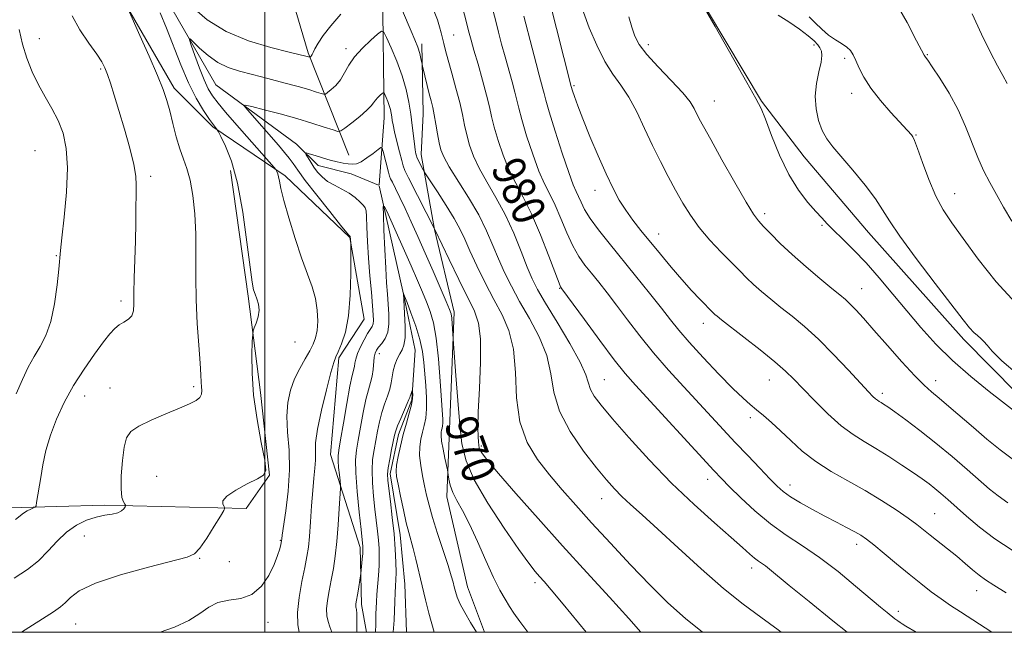
# Model space of a CAD drawing. Extents: x 2114800 to 2117700, y 349800 to 352700.
# Drawn here: x 2116440 to 2116680, y 350000 to 350149 of the extents above; entities that cross this region are included whole.
import ezdxf
from ezdxf.enums import TextEntityAlignment as Align

# ---------------------------------------------------------------- set-up
doc = ezdxf.new("R2010")
doc.units = 0
doc.header["$MEASUREMENT"] = 0
for name, color, linetype, lineweight in [('32000', 7, 'Continuous', 0), ('DTM HARD BREAKLINE', 7, 'Continuous', 0), ('DTM SPOT ELEVATION', 2, 'Continuous', 13), ('INDEX CONTOUR', 41, 'Continuous', 13), ('INDEX CONTOUR LABEL', 244, 'Continuous', 0), ('INTERMEDIATE CONTOUR', 44, 'Continuous', 0)]:
    doc.layers.add(name, color=color, linetype=linetype, lineweight=lineweight)
doc.styles.add('Style-ITALICS', font='ITALICS.shx')

msp = doc.modelspace()

# ---------------------------------------------------------------- linework, layer by layer
at = {"layer": '32000', "flags": 128}
for points in [[(2115000, 350000), (2117500, 350000), (2117500, 352500), (2115000, 352500), (2115000, 350000)], [(2116500, 350000), (2116500, 352500)]]:
    msp.add_lwpolyline(points, dxfattribs=at)
at = {"layer": 'DTM HARD BREAKLINE'}
for points in [[(2116761.952, 350000, 989.421), (2116750.322, 350005.891, 989.64), (2116728.76, 350022.081, 990.21), (2116707.195, 350038.814, 991.635), (2116689.457, 350051.491, 992.585), (2116670.05, 350071.226, 993.535), (2116646.802, 350097.191, 993.155), (2116631.208, 350115.588, 993.155), (2116620.804, 350129.121, 992.11), (2116603.245, 350158.651, 992.015), (2116602.595, 350177.946, 992.205), (2116602.789, 350192.081, 992.585), (2116587.012, 350194.169, 992.205), (2116569.282, 350205.487, 992.11), (2116555.05, 350223.348, 992.11), (2116533.439, 350248.235, 992.585)], [(2116464.93, 350191.26, 979.4), (2116474.92, 350155.98, 975.19), (2116488.12, 350133.13, 972.78), (2116507.74, 350118.69, 970.38), (2116512.95, 350113.47, 969.38), (2116520.96, 350111.46, 969.18), (2116527.668, 350108.692, 968.392)], [(2116460.154, 350186.194, 978.43), (2116462.39, 350159.33, 978.145), (2116477.935, 350132.279, 977.575), (2116487.38, 350122.937, 976.15), (2116504.929, 350111.031, 973.68), (2116520.668, 350095.984, 972.065), (2116524.17, 350076.172, 971.21), (2116517.959, 350066.744, 971.78), (2116516.001, 350043.249, 970.83), (2116523.172, 350020.587, 968.36), (2116523.509, 350006.759, 967.6), (2116524.757, 350000, 967.03)], [(2116519.03, 350184.39, 979.2), (2116528.62, 350157.14, 975.39), (2116528.99, 350125.08, 971.18), (2116527.779, 350108.766, 968.4)], [(2116500.23, 350180, 979.98), (2116506.28, 350155.49, 978.87), (2116510.52, 350140.91, 976.24), (2116520.42, 350116, 970.77)], [(2116553.462, 350000, 966.376), (2116549.318, 350011.076, 966.84), (2116544.239, 350032.967, 967.505), (2116544.931, 350049.41, 968.835), (2116546.079, 350077.858, 970.355), (2116541.271, 350097.924, 971.97), (2116538.039, 350116.172, 974.63), (2116538.506, 350126.09, 975.2), (2116538.152, 350143.049, 976.34)], [(2116491.614, 350112.262, 976.435), (2116495.957, 350081.756, 976.245), (2116498.957, 350058.289, 975.58), (2116501.156, 350038.209, 975.96), (2116495.46, 350030.088, 975.58), (2116461.012, 350030.942, 978.43), (2116437.792, 350030.292, 980.615), (2116411.481, 350022.318, 982.515), (2116386.213, 350014.611, 984.795), (2116363.552, 350007.18, 985.175), (2116358.125, 350000, 985.022)], [(2116527.795, 350108.54, 968.37), (2116533.76, 350082.19, 965.97), (2116536.55, 350068.57, 964.97), (2116535.73, 350056.55, 963.77), (2116532.52, 350048.13, 963.57), (2116530.51, 350038.52, 963.57), (2116532.9, 350023.69, 963.37), (2116534.09, 350011.67, 962.97), (2116534.48, 350000.05, 962.57), (2116534.483, 350000, 962.565)]]:
    msp.add_polyline3d(points, dxfattribs=at)
at = {"layer": 'DTM SPOT ELEVATION'}
for p in [(2116445.13, 350144.31, 981.2), (2116545.89, 350145.26, 978.9), (2116519.73, 350141.92, 974.4), (2116593.26, 350142.91, 990.5), (2116633.54, 350142.83, 993.5), (2116641.05, 350139.57, 995.7), (2116661.16, 350140.49, 998.1), (2116460.1, 350136.99, 980.2), (2116575.19, 350132.95, 986.2), (2116609.35, 350129.18, 990.8), (2116642.73, 350131.09, 995.5), (2116658.38, 350120.9, 996.1), (2116444.08, 350117.1, 983.1), (2116472.26, 350110.84, 979.6), (2116580.29, 350107.48, 985.4), (2116667.78, 350106.62, 996.8), (2116621.6, 350101.81, 990.4), (2116635.55, 350098.94, 991.8), (2116595.78, 350096.87, 986.7), (2116449.27, 350091.6, 982.1), (2116571.7, 350083.6, 979.9), (2116645.18, 350083.54, 990.8), (2116465.02, 350080.54, 980.4), (2116606.67, 350075.13, 985.4), (2116507.34, 350070.58, 975.4), (2116527.85, 350067.74, 967.4), (2116462.32, 350059.39, 978.9), (2116482.67, 350059.76, 978.3), (2116582.6, 350061.43, 978.9), (2116622.73, 350061.36, 985.2), (2116663.13, 350061.18, 990.6), (2116456.21, 350057.48, 979.3), (2116650.17, 350058.11, 988.4), (2116618.12, 350052.15, 983.6), (2116552.63, 350045.34, 972.3), (2116473.7, 350037.91, 976.9), (2116607.68, 350037.16, 979.4), (2116627.77, 350035.8, 982.6), (2116581.96, 350032.47, 975.3), (2116662.89, 350028.87, 984.9), (2116456.08, 350023.44, 977.1), (2116503.73, 350022.38, 974.1), (2116643.94, 350021.42, 981.5), (2116484.17, 350018.02, 975.9), (2116491.33, 350017.16, 974.6), (2116618.43, 350015.63, 977.5), (2116565.69, 350012.09, 969.6), (2116673.1, 350010.14, 983.3), (2116654.09, 350005.13, 980.4), (2116453.96, 350002, 975.1), (2116500.75, 350002.4, 973.7)]:
    msp.add_point(p, dxfattribs=at)
at = {"layer": 'INDEX CONTOUR'}
for points in [[(2116547.462, 350154.641, 980), (2116549.72, 350145.721, 980), (2116550.192, 350143.96, 980), (2116550.87, 350141.555, 980), (2116551.854, 350138.14, 980), (2116552.962, 350134.243, 980), (2116553.94, 350130.616, 980), (2116554.619, 350127.786, 980), (2116555.155, 350125.379, 980), (2116555.791, 350122.793, 980), (2116556.718, 350119.598, 980), (2116557.932, 350116.029, 980), (2116559.384, 350112.492, 980), (2116561.031, 350109.228, 980), (2116562.866, 350105.832, 980), (2116564.894, 350101.737, 980), (2116567.063, 350096.66, 980), (2116569.1, 350091.455, 980), (2116571.574, 350084.91, 980), (2116571.949, 350083.989, 980), (2116572.068, 350083.777, 980), (2116572.239, 350083.554, 980), (2116577.747, 350076.019, 980), (2116581.482, 350070.946, 980), (2116584.99, 350066.283, 980), (2116587.675, 350062.907, 980), (2116590.13, 350060.085, 980), (2116609.198, 350039.314, 980), (2116611.048, 350037.368, 980), (2116612.995, 350035.406, 980), (2116615.758, 350032.697, 980), (2116619.202, 350029.51, 980), (2116622.976, 350026.37, 980), (2116626.808, 350023.641, 980), (2116630.754, 350021.054, 980), (2116634.946, 350018.182, 980), (2116639.406, 350014.77, 980), (2116643.701, 350011.248, 980), (2116649.761, 350006.13, 980), (2116651.346, 350004.817, 980), (2116653.243, 350003.3, 980), (2116653.936, 350002.773, 980), (2116654.5, 350002.377, 980), (2116655.027, 350002.053, 980), (2116655.917, 350001.526, 980), (2116658.385, 350000, 980)], [(2116672.004, 350150.397, 1000), (2116674.335, 350145.405, 1000), (2116676.468, 350140.989, 1000), (2116678.19, 350137.715, 1000), (2116679.521, 350135.354, 1000), (2116680.542, 350133.482, 1000)], [(2116439.397, 350027.452, 980), (2116441.315, 350028.997, 980), (2116442.179, 350029.517, 980), (2116443.063, 350029.943, 980), (2116443.772, 350030.245, 980), (2116444.169, 350030.446, 980), (2116444.359, 350030.784, 980), (2116444.502, 350031.547, 980), (2116445.498, 350037.624, 980), (2116446.031, 350040.706, 980), (2116446.768, 350044.168, 980), (2116447.832, 350047.914, 980), (2116449.318, 350051.852, 980), (2116451.214, 350055.904, 980), (2116453.484, 350059.996, 980), (2116456.036, 350064.01, 980), (2116458.577, 350067.655, 980), (2116460.758, 350070.594, 980), (2116462.34, 350072.601, 980), (2116463.512, 350073.875, 980), (2116464.566, 350074.723, 980), (2116465.712, 350075.423, 980), (2116466.811, 350076.133, 980), (2116467.638, 350076.981, 980), (2116468.04, 350078.126, 980), (2116468.149, 350079.855, 980), (2116468.169, 350082.483, 980), (2116468.259, 350086.191, 980), (2116468.398, 350090.6, 980), (2116468.523, 350095.196, 980), (2116468.589, 350099.517, 980), (2116468.622, 350103.311, 980), (2116468.668, 350106.382, 980), (2116468.727, 350108.697, 980), (2116468.626, 350110.878, 980), (2116468.149, 350113.709, 980), (2116467.16, 350117.715, 980), (2116465.857, 350122.368, 980), (2116464.519, 350126.88, 980), (2116463.373, 350130.61, 980), (2116462.448, 350133.506, 980), (2116461.719, 350135.66, 980), (2116461.112, 350137.24, 980), (2116460.352, 350138.704, 980), (2116459.11, 350140.583, 980), (2116457.205, 350143.256, 980), (2116455.034, 350146.493, 980), (2116453.14, 350149.915, 980)], [(2116588.495, 350149.69, 990), (2116589.238, 350147.103, 990), (2116589.994, 350144.968, 990), (2116591.077, 350142.927, 990), (2116592.904, 350140.52, 990), (2116595.694, 350137.465, 990), (2116598.866, 350134.159, 990), (2116601.64, 350131.177, 990), (2116603.43, 350128.948, 990), (2116604.435, 350127.344, 990), (2116605.663, 350124.86, 990), (2116606.666, 350122.996, 990), (2116608.444, 350119.791, 990), (2116611.189, 350114.885, 990), (2116614.319, 350109.349, 990), (2116617.057, 350104.609, 990), (2116618.855, 350101.694, 990), (2116620.076, 350100.045, 990), (2116621.31, 350098.704, 990), (2116623.045, 350096.895, 990), (2116625.369, 350094.561, 990), (2116628.265, 350091.824, 990), (2116631.632, 350088.852, 990), (2116635.018, 350085.991, 990), (2116637.883, 350083.632, 990), (2116639.851, 350082.029, 990), (2116641.198, 350080.895, 990), (2116642.368, 350079.807, 990), (2116643.762, 350078.377, 990), (2116645.624, 350076.347, 990), (2116648.157, 350073.495, 990), (2116651.426, 350069.767, 990), (2116654.937, 350065.792, 990), (2116658.055, 350062.369, 990), (2116660.343, 350060.056, 990), (2116662.148, 350058.448, 990), (2116664.016, 350056.899, 990), (2116666.376, 350054.897, 990), (2116672.34, 350049.77, 990), (2116675.638, 350046.981, 990), (2116678.863, 350044.359, 990), (2116681.767, 350042.177, 990)], [(2116516.349, 350000, 970), (2116516.335, 350000.041, 970), (2116515.827, 350001.358, 970), (2116515.384, 350002.644, 970), (2116515.089, 350004.034, 970), (2116515.025, 350005.692, 970), (2116515.243, 350007.737, 970), (2116515.661, 350010.11, 970), (2116516.166, 350012.708, 970), (2116516.661, 350015.475, 970), (2116517.115, 350018.543, 970), (2116517.514, 350022.093, 970), (2116517.846, 350026.149, 970), (2116518.103, 350030.108, 970), (2116518.367, 350034.96, 970), (2116518.369, 350035.893, 970), (2116518.286, 350036.813, 970), (2116518.129, 350038.304, 970), (2116517.954, 350040.099, 970), (2116517.823, 350041.712, 970), (2116517.803, 350042.889, 970), (2116517.967, 350044.283, 970), (2116518.389, 350046.774, 970), (2116519.098, 350050.881, 970), (2116519.939, 350055.672, 970), (2116520.71, 350059.853, 970), (2116521.255, 350062.458, 970), (2116521.788, 350064.629, 970), (2116521.916, 350065.436, 970), (2116522.113, 350066.446, 970), (2116522.527, 350067.761, 970), (2116523.248, 350069.414, 970), (2116524.134, 350071.148, 970), (2116524.984, 350072.637, 970), (2116526.077, 350074.347, 970), (2116526.334, 350074.975, 970), (2116526.432, 350075.802, 970), (2116526.384, 350077.155, 970), (2116526.202, 350079.376, 970), (2116525.909, 350082.669, 970), (2116525.565, 350086.693, 970), (2116525.242, 350090.967, 970), (2116524.996, 350095.034, 970), (2116524.827, 350098.521, 970), (2116524.719, 350101.074, 970), (2116524.632, 350102.496, 970), (2116524.44, 350103.203, 970), (2116523.99, 350103.763, 970), (2116523.165, 350104.618, 970), (2116521.977, 350105.697, 970), (2116520.474, 350106.801, 970), (2116518.729, 350107.783, 970), (2116516.924, 350108.697, 970), (2116515.267, 350109.651, 970), (2116513.916, 350110.725, 970), (2116512.836, 350111.893, 970), (2116511.938, 350113.102, 970), (2116511.158, 350114.287, 970), (2116510.519, 350115.333, 970), (2116510.065, 350116.108, 970), (2116509.863, 350116.516, 970), (2116510.057, 350116.58, 970), (2116510.813, 350116.355, 970), (2116512.218, 350115.908, 970), (2116514.028, 350115.353, 970), (2116515.922, 350114.817, 970), (2116517.628, 350114.402, 970), (2116519.09, 350114.107, 970), (2116520.303, 350113.909, 970), (2116521.301, 350113.811, 970), (2116522.262, 350113.934, 970), (2116523.4, 350114.426, 970), (2116524.839, 350115.354, 970), (2116526.33, 350116.46, 970), (2116527.532, 350117.404, 970), (2116528.208, 350117.887, 970), (2116528.537, 350117.758, 970), (2116528.799, 350116.907, 970), (2116530.099, 350111.892, 970), (2116530.358, 350110.943, 970), (2116530.602, 350110.291, 970), (2116531.027, 350109.418, 970), (2116531.783, 350107.908, 970), (2116532.846, 350105.75, 970), (2116534.142, 350103.036, 970), (2116535.614, 350099.846, 970), (2116537.245, 350096.214, 970), (2116539.033, 350092.162, 970), (2116540.928, 350087.816, 970), (2116544.097, 350080.473, 970), (2116544.913, 350078.527, 970), (2116545.291, 350077.4, 970), (2116545.449, 350076.401, 970), (2116545.568, 350075.022, 970), (2116545.893, 350070.107, 970), (2116546.461, 350062.435, 970), (2116546.93, 350056.34, 970), (2116547.416, 350050.464, 970), (2116547.937, 350045.796, 970), (2116548.934, 350041.695, 970), (2116550.949, 350037.113, 970), (2116554.275, 350031.38, 970), (2116558.196, 350025.327, 970), (2116561.743, 350020.165, 970), (2116564.184, 350016.786, 970), (2116565.725, 350014.819, 970), (2116566.81, 350013.576, 970), (2116567.911, 350012.352, 970), (2116569.622, 350010.363, 970), (2116572.57, 350006.805, 970), (2116578.132, 350000, 970)]]:
    msp.add_polyline3d(points, dxfattribs=at)
at = {"layer": 'INTERMEDIATE CONTOUR'}
for points in [[(2116569.145, 350153.939, 986), (2116574.537, 350132.748, 986), (2116574.863, 350131.675, 986), (2116575.312, 350130.277, 986), (2116576.091, 350128.048, 986), (2116577.321, 350124.814, 986), (2116579.051, 350120.552, 986), (2116581.045, 350115.853, 986), (2116582.997, 350111.455, 986), (2116584.683, 350107.92, 986), (2116586.209, 350105.088, 986), (2116587.763, 350102.621, 986), (2116589.504, 350100.215, 986), (2116591.482, 350097.704, 986), (2116596.195, 350091.918, 986), (2116598.803, 350088.764, 986), (2116601.39, 350085.748, 986), (2116603.805, 350083.096, 986), (2116605.888, 350080.92, 986), (2116609.068, 350077.705, 986), (2116609.487, 350077.307, 986), (2116610.016, 350076.85, 986), (2116611.092, 350075.989, 986), (2116616.538, 350071.76, 986), (2116620.464, 350068.684, 986), (2116624.048, 350065.788, 986), (2116626.642, 350063.527, 986), (2116628.681, 350061.541, 986), (2116630.866, 350059.266, 986), (2116633.713, 350056.328, 986), (2116636.97, 350053.122, 986), (2116640.2, 350050.235, 986), (2116643.084, 350048.08, 986), (2116645.797, 350046.39, 986), (2116648.634, 350044.722, 986), (2116651.778, 350042.76, 986), (2116654.948, 350040.68, 986), (2116657.751, 350038.782, 986), (2116659.904, 350037.283, 986), (2116661.563, 350036.073, 986), (2116662.994, 350034.959, 986), (2116664.446, 350033.755, 986), (2116666.106, 350032.313, 986), (2116670.696, 350028.209, 986), (2116673.822, 350025.576, 986), (2116677.543, 350022.765, 986), (2116681.797, 350019.945, 986)], [(2116605.998, 350153.437, 992), (2116609.525, 350147.299, 992), (2116617.257, 350133.693, 992), (2116619.447, 350129.794, 992), (2116620.684, 350127.341, 992), (2116621.74, 350124.732, 992), (2116623.234, 350120.79, 992), (2116625.174, 350116.016, 992), (2116627.414, 350111.335, 992), (2116629.792, 350107.493, 992), (2116632.073, 350104.54, 992), (2116634.005, 350102.347, 992), (2116635.448, 350100.74, 992), (2116636.731, 350099.352, 992), (2116638.293, 350097.77, 992), (2116640.471, 350095.657, 992), (2116643.178, 350092.985, 992), (2116646.221, 350089.8, 992), (2116649.434, 350086.171, 992), (2116652.751, 350082.241, 992), (2116656.134, 350078.169, 992), (2116659.581, 350074.095, 992), (2116663.229, 350070.055, 992), (2116667.252, 350066.062, 992), (2116671.707, 350062.163, 992), (2116676.192, 350058.542, 992), (2116683.36, 350052.926, 992)], [(2116653.269, 350153.503, 998), (2116656.198, 350148.262, 998), (2116658.53, 350143.855, 998), (2116660.364, 350140.348, 998), (2116660.525, 350140.079, 998), (2116660.711, 350139.834, 998), (2116661.217, 350139.127, 998), (2116662.314, 350137.526, 998), (2116664.152, 350134.749, 998), (2116666.404, 350131.101, 998), (2116668.619, 350127.036, 998), (2116670.454, 350122.955, 998), (2116673.391, 350115.474, 998), (2116674.826, 350112.3, 998), (2116676.339, 350109.368, 998), (2116677.949, 350106.448, 998), (2116679.693, 350103.345, 998), (2116681.662, 350099.98, 998)], [(2116439.069, 350013.164, 978), (2116442.283, 350015.277, 978), (2116444.96, 350017.403, 978), (2116447.303, 350019.775, 978), (2116449.502, 350022.195, 978), (2116451.744, 350024.362, 978), (2116454.158, 350026.036, 978), (2116456.634, 350027.226, 978), (2116459.003, 350028.001, 978), (2116461.112, 350028.452, 978), (2116462.878, 350028.741, 978), (2116464.236, 350029.052, 978), (2116465.15, 350029.513, 978), (2116465.7, 350030.033, 978), (2116465.999, 350030.469, 978), (2116466.137, 350030.724, 978), (2116466.121, 350030.903, 978), (2116465.937, 350031.161, 978), (2116465.602, 350031.685, 978), (2116465.247, 350032.805, 978), (2116465.034, 350034.882, 978), (2116465.086, 350038.079, 978), (2116465.364, 350041.743, 978), (2116465.792, 350045.024, 978), (2116466.373, 350047.293, 978), (2116467.43, 350048.831, 978), (2116469.366, 350050.142, 978), (2116472.391, 350051.611, 978), (2116475.938, 350053.139, 978), (2116479.245, 350054.505, 978), (2116481.703, 350055.552, 978), (2116483.313, 350056.37, 978), (2116484.229, 350057.111, 978), (2116484.613, 350057.902, 978), (2116484.663, 350058.773, 978), (2116484.586, 350059.727, 978), (2116484.538, 350060.852, 978), (2116484.474, 350062.587, 978), (2116484.299, 350065.454, 978), (2116483.959, 350069.782, 978), (2116483.57, 350075.118, 978), (2116483.288, 350080.818, 978), (2116483.218, 350086.352, 978), (2116483.244, 350091.655, 978), (2116483.196, 350096.78, 978), (2116482.94, 350101.717, 978), (2116482.474, 350106.21, 978), (2116481.835, 350109.943, 978), (2116481.06, 350112.75, 978), (2116480.2, 350115.078, 978), (2116479.313, 350117.523, 978), (2116478.447, 350120.507, 978), (2116477.629, 350123.743, 978), (2116476.883, 350126.768, 978), (2116476.176, 350129.321, 978), (2116475.272, 350131.949, 978), (2116473.88, 350135.399, 978), (2116471.854, 350140.089, 978), (2116469.632, 350145.109, 978), (2116466.754, 350151.532, 978)], [(2116440.684, 350000, 976), (2116440.781, 350000.062, 976), (2116448.588, 350004.995, 976), (2116450.327, 350006.181, 976), (2116451.459, 350007.189, 976), (2116452.704, 350008.474, 976), (2116454.873, 350010.081, 976), (2116458.801, 350011.947, 976), (2116464.88, 350013.969, 976), (2116471.743, 350015.874, 976), (2116481.081, 350018.229, 976), (2116482.904, 350019.043, 976), (2116484.205, 350020.468, 976), (2116485.869, 350022.927, 976), (2116487.69, 350025.814, 976), (2116489.195, 350028.267, 976), (2116490.02, 350029.651, 976), (2116490.248, 350030.258, 976), (2116490.076, 350030.608, 976), (2116489.759, 350031.138, 976), (2116489.797, 350031.965, 976), (2116490.753, 350033.12, 976), (2116492.945, 350034.578, 976), (2116495.729, 350036.085, 976), (2116498.221, 350037.323, 976), (2116499.716, 350038.185, 976), (2116500.231, 350039.384, 976), (2116499.965, 350041.837, 976), (2116499.146, 350046.156, 976), (2116498.123, 350051.727, 976), (2116497.278, 350057.625, 976), (2116496.893, 350063.027, 976), (2116496.856, 350067.492, 976), (2116496.959, 350070.678, 976), (2116497.045, 350072.423, 976), (2116497.167, 350073.287, 976), (2116497.428, 350074.011, 976), (2116497.877, 350075.171, 976), (2116498.339, 350076.681, 976), (2116498.583, 350078.294, 976), (2116498.448, 350079.795, 976), (2116498.06, 350081.119, 976), (2116497.615, 350082.238, 976), (2116497.255, 350083.297, 976), (2116496.895, 350085.147, 976), (2116496.396, 350088.811, 976), (2116495.644, 350094.879, 976), (2116494.626, 350102.196, 976), (2116493.354, 350109.173, 976), (2116491.885, 350114.529, 976), (2116490.449, 350118.224, 976), (2116489.324, 350120.523, 976), (2116488.7, 350121.72, 976), (2116488.427, 350122.209, 976), (2116488.274, 350122.41, 976), (2116488.019, 350122.714, 976), (2116487.499, 350123.4, 976), (2116486.563, 350124.723, 976), (2116485.122, 350126.88, 976), (2116483.332, 350129.858, 976), (2116481.413, 350133.593, 976), (2116479.546, 350137.949, 976), (2116476.09, 350146.863, 976), (2116474.527, 350150.589, 976)], [(2116482.314, 350152.049, 976), (2116485.981, 350148.95, 976), (2116490.614, 350146.086, 976), (2116496.066, 350143.825, 976), (2116501.499, 350142.182, 976), (2116505.899, 350141.089, 976), (2116510.258, 350140.031, 976), (2116510.93, 350139.828, 976), (2116510.973, 350139.835, 976), (2116511.123, 350139.951, 976), (2116511.246, 350140.074, 976), (2116511.377, 350140.249, 976), (2116511.516, 350140.51, 976), (2116511.754, 350140.991, 976), (2116512.199, 350141.851, 976), (2116512.968, 350143.22, 976), (2116514.194, 350145.11, 976), (2116516.015, 350147.5, 976), (2116518.458, 350150.316, 976)], [(2116533.504, 350151.076, 976), (2116535.623, 350146.154, 976), (2116536.504, 350144.072, 976), (2116537.199, 350142.257, 976), (2116537.677, 350140.714, 976), (2116537.973, 350139.488, 976), (2116538.234, 350138.134, 976), (2116538.344, 350137.632, 976), (2116539.461, 350132.975, 976), (2116539.974, 350130.92, 976), (2116540.423, 350129.193, 976), (2116540.822, 350127.593, 976), (2116541.206, 350125.792, 976), (2116541.603, 350123.576, 976), (2116542.004, 350121.203, 976), (2116542.39, 350119.048, 976), (2116542.802, 350117.322, 976), (2116543.511, 350115.578, 976), (2116544.845, 350113.203, 976), (2116549.557, 350105.685, 976), (2116552.011, 350101.479, 976), (2116553.949, 350097.618, 976), (2116555.484, 350094.09, 976), (2116556.858, 350090.771, 976), (2116558.298, 350087.522, 976), (2116559.958, 350084.149, 976), (2116561.978, 350080.444, 976), (2116564.384, 350076.274, 976), (2116566.76, 350071.804, 976), (2116568.581, 350067.273, 976), (2116569.549, 350062.847, 976), (2116570.292, 350058.407, 976), (2116571.669, 350053.758, 976), (2116574.26, 350048.833, 976), (2116577.535, 350044.063, 976), (2116580.687, 350040.006, 976), (2116583.111, 350037.047, 976), (2116585.023, 350034.886, 976), (2116586.842, 350033.049, 976), (2116588.976, 350031.078, 976), (2116591.775, 350028.565, 976), (2116595.579, 350025.114, 976), (2116600.547, 350020.535, 976), (2116606.126, 350015.452, 976), (2116611.582, 350010.689, 976), (2116616.364, 350006.852, 976), (2116620.655, 350003.655, 976), (2116624.819, 350000.593, 976), (2116625.59, 350000, 976)], [(2116541.203, 350150.97, 978), (2116541.983, 350148.928, 978), (2116542.519, 350147.228, 978), (2116542.892, 350145.789, 978), (2116543.501, 350143.131, 978), (2116543.926, 350141.454, 978), (2116544.565, 350139.118, 978), (2116545.467, 350135.942, 978), (2116546.476, 350132.33, 978), (2116547.388, 350128.833, 978), (2116548.056, 350125.867, 978), (2116548.573, 350123.314, 978), (2116549.091, 350120.921, 978), (2116549.76, 350118.46, 978), (2116550.722, 350115.803, 978), (2116552.115, 350112.847, 978), (2116554.011, 350109.503, 978), (2116556.217, 350105.743, 978), (2116558.472, 350101.557, 978), (2116560.548, 350097.024, 978), (2116562.355, 350092.592, 978), (2116563.838, 350088.8, 978), (2116565.032, 350085.94, 978), (2116566.341, 350083.32, 978), (2116568.26, 350080.003, 978), (2116571.067, 350075.393, 978), (2116574.152, 350070.261, 978), (2116576.688, 350065.722, 978), (2116578.087, 350062.604, 978), (2116579.208, 350059.049, 978), (2116580.105, 350057.415, 978), (2116581.776, 350055.194, 978), (2116584.528, 350051.926, 978), (2116588.546, 350047.336, 978), (2116593.501, 350041.901, 978), (2116598.939, 350036.287, 978), (2116604.398, 350031.085, 978), (2116609.395, 350026.599, 978), (2116613.441, 350023.058, 978), (2116616.2, 350020.604, 978), (2116617.945, 350019.022, 978), (2116619.1, 350018.013, 978), (2116620.035, 350017.302, 978), (2116621.733, 350016.14, 978), (2116622.75, 350015.357, 978), (2116627.559, 350011.416, 978), (2116632.356, 350007.503, 978), (2116638.156, 350002.801, 978), (2116641.642, 350000, 978)], [(2116555.555, 350151, 982), (2116556.151, 350148.617, 982), (2116556.835, 350145.934, 982), (2116557.595, 350143.009, 982), (2116558.423, 350139.929, 982), (2116560.121, 350133.868, 982), (2116560.795, 350131.369, 982), (2116561.749, 350127.405, 982), (2116562.492, 350124.665, 982), (2116563.676, 350120.735, 982), (2116565.143, 350116.254, 982), (2116566.654, 350112.136, 982), (2116568.024, 350109.025, 982), (2116569.302, 350106.498, 982), (2116570.596, 350103.864, 982), (2116571.987, 350100.637, 982), (2116573.444, 350097.149, 982), (2116574.911, 350093.938, 982), (2116576.356, 350091.392, 982), (2116577.835, 350089.302, 982), (2116579.43, 350087.313, 982), (2116581.214, 350085.109, 982), (2116583.245, 350082.545, 982), (2116585.571, 350079.521, 982), (2116588.233, 350075.98, 982), (2116591.234, 350072.054, 982), (2116594.566, 350067.922, 982), (2116598.183, 350063.757, 982), (2116601.874, 350059.713, 982), (2116614.434, 350046.187, 982), (2116617.471, 350042.951, 982), (2116620.372, 350039.89, 982), (2116622.804, 350037.348, 982), (2116624.582, 350035.545, 982), (2116626.095, 350034.211, 982), (2116627.88, 350032.953, 982), (2116630.322, 350031.473, 982), (2116633.224, 350029.841, 982), (2116636.237, 350028.222, 982), (2116639.052, 350026.757, 982), (2116641.508, 350025.495, 982), (2116643.48, 350024.464, 982), (2116644.95, 350023.626, 982), (2116646.317, 350022.686, 982), (2116648.086, 350021.285, 982), (2116650.608, 350019.19, 982), (2116653.617, 350016.668, 982), (2116656.697, 350014.116, 982), (2116659.513, 350011.849, 982), (2116662.074, 350009.876, 982), (2116664.471, 350008.127, 982), (2116666.804, 350006.523, 982), (2116669.212, 350004.939, 982), (2116676.833, 350000, 982)], [(2116577.47, 350150.795, 988), (2116578.918, 350146.994, 988), (2116580.728, 350142.725, 988), (2116582.701, 350138.771, 988), (2116584.672, 350135.679, 988), (2116586.617, 350133.027, 988), (2116588.544, 350130.158, 988), (2116590.462, 350126.586, 988), (2116592.377, 350122.53, 988), (2116594.295, 350118.384, 988), (2116596.213, 350114.473, 988), (2116598.099, 350110.85, 988), (2116599.911, 350107.499, 988), (2116601.651, 350104.385, 988), (2116603.493, 350101.402, 988), (2116605.654, 350098.423, 988), (2116608.249, 350095.384, 988), (2116610.992, 350092.464, 988), (2116615.497, 350087.861, 988), (2116617.185, 350086.166, 988), (2116618.876, 350084.566, 988), (2116620.824, 350082.851, 988), (2116623.055, 350080.99, 988), (2116625.534, 350078.995, 988), (2116628.247, 350076.837, 988), (2116631.252, 350074.33, 988), (2116634.629, 350071.249, 988), (2116638.349, 350067.524, 988), (2116641.965, 350063.708, 988), (2116646.826, 350058.468, 988), (2116647.895, 350057.361, 988), (2116648.508, 350056.797, 988), (2116648.989, 350056.438, 988), (2116649.441, 350056.157, 988), (2116649.914, 350055.879, 988), (2116650.504, 350055.503, 988), (2116651.496, 350054.818, 988), (2116653.221, 350053.583, 988), (2116655.902, 350051.626, 988), (2116659.329, 350049.051, 988), (2116663.182, 350046.029, 988), (2116667.138, 350042.762, 988), (2116670.849, 350039.583, 988), (2116676.294, 350034.806, 988), (2116678.324, 350033.159, 988), (2116680.698, 350031.497, 988)], [(2116563.019, 350149.807, 984), (2116564.998, 350142.058, 984), (2116565.976, 350138.302, 984), (2116566.736, 350135.473, 984), (2116567.65, 350132.122, 984), (2116567.923, 350131.014, 984), (2116568.343, 350129.431, 984), (2116569.192, 350126.538, 984), (2116570.633, 350121.873, 984), (2116572.354, 350116.48, 984), (2116573.923, 350111.781, 984), (2116575.016, 350108.822, 984), (2116575.738, 350107.164, 984), (2116576.299, 350105.991, 984), (2116576.91, 350104.615, 984), (2116577.787, 350102.844, 984), (2116579.143, 350100.615, 984), (2116581.138, 350097.874, 984), (2116583.722, 350094.616, 984), (2116590.19, 350086.663, 984), (2116593.553, 350082.485, 984), (2116596.463, 350078.821, 984), (2116598.685, 350075.978, 984), (2116600.711, 350073.454, 984), (2116603.214, 350070.543, 984), (2116606.63, 350066.795, 984), (2116610.43, 350062.769, 984), (2116613.843, 350059.276, 984), (2116616.308, 350056.908, 984), (2116618.079, 350055.359, 984), (2116619.62, 350054.105, 984), (2116621.318, 350052.698, 984), (2116623.257, 350051.008, 984), (2116625.446, 350048.982, 984), (2116627.909, 350046.61, 984), (2116630.726, 350044.05, 984), (2116633.993, 350041.503, 984), (2116637.751, 350039.114, 984), (2116641.821, 350036.816, 984), (2116645.973, 350034.49, 984), (2116649.971, 350032.073, 984), (2116653.558, 350029.744, 984), (2116656.47, 350027.738, 984), (2116658.57, 350026.203, 984), (2116660.202, 350024.93, 984), (2116661.838, 350023.62, 984), (2116666.053, 350020.288, 984), (2116668.279, 350018.479, 984), (2116670.311, 350016.755, 984), (2116672.13, 350015.194, 984), (2116673.757, 350013.866, 984), (2116675.31, 350012.75, 984), (2116677.285, 350011.475, 984), (2116680.271, 350009.585, 984)], [(2116624.827, 350150.026, 994), (2116627.46, 350148.458, 994), (2116630.002, 350146.676, 994), (2116632.12, 350145.029, 994), (2116633.573, 350143.781, 994), (2116634.471, 350142.855, 994), (2116635.013, 350142.093, 994), (2116635.353, 350141.313, 994), (2116635.464, 350140.257, 994), (2116635.271, 350138.648, 994), (2116634.765, 350136.304, 994), (2116634.198, 350133.429, 994), (2116633.885, 350130.324, 994), (2116634.067, 350127.266, 994), (2116634.679, 350124.439, 994), (2116635.579, 350122.004, 994), (2116636.686, 350120.01, 994), (2116638.167, 350118.05, 994), (2116643.021, 350112.345, 994), (2116645.991, 350108.73, 994), (2116648.528, 350105.411, 994), (2116650.267, 350102.76, 994), (2116651.908, 350100.055, 994), (2116654.419, 350096.295, 994), (2116658.407, 350090.88, 994), (2116663.049, 350084.812, 994), (2116669.863, 350075.99, 994), (2116671.422, 350074.004, 994), (2116672.41, 350072.902, 994), (2116673.296, 350072.132, 994), (2116674.141, 350071.463, 994), (2116674.907, 350070.748, 994), (2116675.664, 350069.809, 994), (2116676.913, 350068.349, 994), (2116679.26, 350066.045, 994), (2116683.062, 350062.751, 994)], [(2116632.409, 350149.666, 996), (2116633.864, 350148.206, 996), (2116635.456, 350146.632, 996), (2116637.118, 350145.186, 996), (2116638.77, 350144.046, 996), (2116640.29, 350143.135, 996), (2116641.543, 350142.313, 996), (2116642.447, 350141.441, 996), (2116643.132, 350140.383, 996), (2116643.779, 350139.005, 996), (2116644.573, 350137.199, 996), (2116645.714, 350134.961, 996), (2116647.405, 350132.312, 996), (2116649.727, 350129.343, 996), (2116652.262, 350126.426, 996), (2116657.265, 350120.929, 996), (2116657.606, 350120.481, 996), (2116658.033, 350119.574, 996), (2116658.763, 350117.608, 996), (2116659.946, 350114.232, 996), (2116661.473, 350110.081, 996), (2116663.171, 350106.041, 996), (2116664.951, 350102.709, 996), (2116667.064, 350099.551, 996), (2116669.85, 350095.743, 996), (2116673.531, 350090.758, 996), (2116677.882, 350085.236, 996), (2116682.562, 350080.11, 996)], [(2116439.489, 350058.006, 982), (2116441.042, 350061.488, 982), (2116442.47, 350064.452, 982), (2116443.875, 350067.045, 982), (2116445.319, 350069.465, 982), (2116446.709, 350072.138, 982), (2116447.917, 350075.54, 982), (2116448.84, 350079.907, 982), (2116449.486, 350084.495, 982), (2116449.894, 350088.316, 982), (2116450.317, 350092.853, 982), (2116450.649, 350095.927, 982), (2116451.207, 350100.929, 982), (2116451.765, 350107.022, 982), (2116452.015, 350112.924, 982), (2116451.72, 350117.641, 982), (2116450.916, 350121.328, 982), (2116449.708, 350124.427, 982), (2116448.21, 350127.328, 982), (2116446.566, 350130.2, 982), (2116444.931, 350133.159, 982), (2116443.439, 350136.297, 982), (2116442.145, 350139.603, 982), (2116441.087, 350143.038, 982), (2116440.287, 350146.536, 982)], [(2116474.575, 350000, 974), (2116478.067, 350001.252, 974), (2116481.521, 350002.857, 974), (2116484.156, 350004.573, 974), (2116486.344, 350006.147, 974), (2116488.59, 350007.264, 974), (2116491.256, 350007.778, 974), (2116494.132, 350008.194, 974), (2116496.862, 350009.18, 974), (2116499.153, 350011.193, 974), (2116500.952, 350013.837, 974), (2116502.264, 350016.5, 974), (2116503.115, 350018.68, 974), (2116503.608, 350020.298, 974), (2116503.865, 350021.382, 974), (2116504.051, 350022.274, 974), (2116504.098, 350022.696, 974), (2116504.226, 350023.61, 974), (2116505.115, 350029.511, 974), (2116505.694, 350034.335, 974), (2116506.007, 350039.474, 974), (2116505.878, 350044.294, 974), (2116505.549, 350048.649, 974), (2116505.365, 350052.514, 974), (2116505.604, 350055.889, 974), (2116506.258, 350058.876, 974), (2116507.251, 350061.6, 974), (2116508.485, 350064.15, 974), (2116509.78, 350066.464, 974), (2116510.935, 350068.44, 974), (2116511.791, 350070.053, 974), (2116512.363, 350071.576, 974), (2116512.706, 350073.356, 974), (2116512.855, 350075.645, 974), (2116512.753, 350078.314, 974), (2116512.322, 350081.137, 974), (2116511.507, 350083.991, 974), (2116508.943, 350091.036, 974), (2116507.369, 350095.789, 974), (2116505.852, 350100.745, 974), (2116504.642, 350105.014, 974), (2116503.912, 350107.929, 974), (2116503.541, 350109.703, 974), (2116503.332, 350110.775, 974), (2116503.13, 350111.514, 974), (2116502.932, 350112.023, 974), (2116502.777, 350112.34, 974), (2116502.644, 350112.559, 974), (2116502.28, 350112.998, 974), (2116492.653, 350123.987, 974), (2116490.464, 350126.513, 974), (2116488.651, 350128.671, 974), (2116487.303, 350130.421, 974), (2116486.245, 350132.138, 974), (2116485.234, 350134.299, 974), (2116484.103, 350137.179, 974), (2116482.993, 350140.239, 974), (2116482.12, 350142.733, 974), (2116481.683, 350144.072, 974), (2116481.812, 350144.276, 974), (2116482.615, 350143.522, 974), (2116484.144, 350142.032, 974), (2116486.212, 350140.214, 974), (2116488.577, 350138.527, 974), (2116491.066, 350137.306, 974), (2116493.808, 350136.414, 974), (2116497.005, 350135.593, 974), (2116500.739, 350134.649, 974), (2116504.603, 350133.645, 974), (2116508.07, 350132.708, 974), (2116510.72, 350131.944, 974), (2116512.564, 350131.373, 974), (2116513.721, 350130.994, 974), (2116514.347, 350130.813, 974), (2116514.746, 350130.877, 974), (2116515.261, 350131.241, 974), (2116516.14, 350131.948, 974), (2116517.252, 350132.993, 974), (2116518.373, 350134.358, 974), (2116519.364, 350136.017, 974), (2116520.421, 350137.909, 974), (2116521.827, 350139.962, 974), (2116523.733, 350142.068, 974), (2116525.768, 350143.985, 974), (2116527.432, 350145.434, 974), (2116528.386, 350146.151, 974), (2116528.953, 350145.938, 974), (2116529.618, 350144.612, 974), (2116530.731, 350142.11, 974), (2116532.101, 350138.839, 974), (2116533.399, 350135.324, 974), (2116534.37, 350131.996, 974), (2116535.04, 350128.897, 974), (2116535.508, 350125.975, 974), (2116535.858, 350123.215, 974), (2116536.369, 350118.734, 974), (2116536.583, 350117.299, 974), (2116536.766, 350116.366, 974), (2116536.9, 350115.816, 974), (2116536.985, 350115.511, 974), (2116537.09, 350115.25, 974), (2116538.505, 350112.442, 974), (2116538.767, 350111.949, 974), (2116539.206, 350111.256, 974), (2116541.966, 350107.119, 974), (2116544.113, 350103.816, 974), (2116546.09, 350100.597, 974), (2116547.51, 350097.973, 974), (2116548.633, 350095.557, 974), (2116549.879, 350092.741, 974), (2116551.564, 350089.103, 974), (2116553.576, 350084.977, 974), (2116555.695, 350080.885, 974), (2116557.701, 350077.156, 974), (2116559.369, 350073.347, 974), (2116560.474, 350068.823, 974), (2116560.934, 350063.189, 974), (2116561.246, 350057.022, 974), (2116562.051, 350051.139, 974), (2116563.821, 350046.17, 974), (2116566.351, 350041.981, 974), (2116569.267, 350038.249, 974), (2116572.301, 350034.653, 974), (2116575.616, 350030.874, 974), (2116579.485, 350026.593, 974), (2116584.052, 350021.637, 974), (2116588.959, 350016.411, 974), (2116593.725, 350011.465, 974), (2116598.039, 350007.188, 974), (2116602.293, 350003.33, 974), (2116606.409, 350000, 974)], [(2116508.383, 350000, 972), (2116508.053, 350001.807, 972), (2116507.956, 350004.802, 972), (2116508.343, 350008.482, 972), (2116509.029, 350012.344, 972), (2116509.736, 350015.779, 972), (2116510.248, 350018.396, 972), (2116510.59, 350020.68, 972), (2116510.85, 350023.335, 972), (2116511.102, 350026.84, 972), (2116511.367, 350030.774, 972), (2116511.65, 350034.492, 972), (2116511.946, 350037.497, 972), (2116512.192, 350039.874, 972), (2116512.312, 350041.856, 972), (2116512.291, 350043.734, 972), (2116512.352, 350046.04, 972), (2116512.781, 350049.361, 972), (2116513.75, 350053.986, 972), (2116514.983, 350058.993, 972), (2116516.092, 350063.158, 972), (2116516.803, 350065.624, 972), (2116517.293, 350066.988, 972), (2116517.852, 350068.213, 972), (2116518.678, 350070.126, 972), (2116519.604, 350073.004, 972), (2116520.373, 350076.988, 972), (2116520.791, 350082.006, 972), (2116520.935, 350087.138, 972), (2116520.945, 350091.251, 972), (2116520.928, 350094.425, 972), (2116520.913, 350094.704, 972), (2116520.787, 350096.211, 972), (2116520.531, 350096.451, 972), (2116519.941, 350097.148, 972), (2116518.444, 350098.991, 972), (2116515.804, 350102.287, 972), (2116512.656, 350106.264, 972), (2116509.849, 350109.879, 972), (2116508.008, 350112.355, 972), (2116506.864, 350113.969, 972), (2116505.921, 350115.264, 972), (2116504.765, 350116.702, 972), (2116503.295, 350118.422, 972), (2116495.751, 350127.011, 972), (2116494.955, 350127.992, 972), (2116495.235, 350128.206, 972), (2116496.832, 350127.836, 972), (2116499.832, 350127.06, 972), (2116503.711, 350126.03, 972), (2116507.787, 350124.895, 972), (2116511.464, 350123.794, 972), (2116514.46, 350122.84, 972), (2116516.58, 350122.14, 972), (2116517.764, 350121.798, 972), (2116518.519, 350121.92, 972), (2116519.494, 350122.609, 972), (2116521.136, 350123.888, 972), (2116523.09, 350125.455, 972), (2116524.802, 350126.925, 972), (2116525.865, 350128.008, 972), (2116526.457, 350128.779, 972), (2116526.907, 350129.407, 972), (2116527.461, 350130.02, 972), (2116528.053, 350130.577, 972), (2116528.537, 350130.998, 972), (2116528.814, 350131.207, 972), (2116528.979, 350131.145, 972), (2116529.173, 350130.76, 972), (2116529.496, 350130.032, 972), (2116529.895, 350129.081, 972), (2116530.272, 350128.059, 972), (2116530.554, 350127.091, 972), (2116530.749, 350126.19, 972), (2116530.885, 350125.34, 972), (2116531.002, 350124.481, 972), (2116531.186, 350123.364, 972), (2116531.534, 350121.697, 972), (2116532.097, 350119.343, 972), (2116532.741, 350116.79, 972), (2116533.284, 350114.685, 972), (2116533.638, 350113.414, 972), (2116534.079, 350112.324, 972), (2116534.981, 350110.506, 972), (2116541.419, 350097.809, 972), (2116544.831, 350090.685, 972), (2116547.194, 350085.806, 972), (2116551.02, 350078.073, 972), (2116551.995, 350075.174, 972), (2116552.425, 350071.331, 972), (2116552.422, 350065.707, 972), (2116552.181, 350059.316, 972), (2116551.925, 350053.635, 972), (2116551.823, 350049.795, 972), (2116551.85, 350047.543, 972), (2116551.93, 350046.282, 972), (2116552.012, 350045.48, 972), (2116552.147, 350044.875, 972), (2116552.411, 350044.267, 972), (2116552.956, 350043.392, 972), (2116554.248, 350041.716, 972), (2116556.828, 350038.637, 972), (2116561.043, 350033.775, 972), (2116566.45, 350027.651, 972), (2116572.41, 350021.008, 972), (2116578.33, 350014.513, 972), (2116583.812, 350008.53, 972), (2116588.502, 350003.345, 972), (2116591.442, 350000, 972)], [(2116522.362, 350000, 968), (2116522.4, 350002.439, 968), (2116522.377, 350004.601, 968), (2116522.311, 350005.538, 968), (2116522.229, 350005.859, 968), (2116522.155, 350006.073, 968), (2116522.106, 350006.305, 968), (2116522.095, 350006.581, 968), (2116522.136, 350006.952, 968), (2116522.67, 350010.037, 968), (2116523.284, 350013.762, 968), (2116523.353, 350014.292, 968), (2116523.685, 350017.79, 968), (2116523.802, 350019.136, 968), (2116523.862, 350020.013, 968), (2116523.873, 350020.521, 968), (2116523.853, 350020.862, 968), (2116523.404, 350024.993, 968), (2116522.958, 350029.234, 968), (2116522.475, 350034.252, 968), (2116522.132, 350038.785, 968), (2116522.068, 350041.935, 968), (2116522.268, 350044.264, 968), (2116522.68, 350046.698, 968), (2116523.249, 350049.893, 968), (2116523.904, 350053.433, 968), (2116524.573, 350056.63, 968), (2116525.188, 350058.981, 968), (2116525.706, 350060.717, 968), (2116526.09, 350062.252, 968), (2116526.323, 350063.892, 968), (2116526.599, 350066.903, 968), (2116526.8, 350067.895, 968), (2116527.139, 350068.639, 968), (2116527.686, 350069.356, 968), (2116528.46, 350070.245, 968), (2116529.279, 350071.425, 968), (2116529.912, 350072.995, 968), (2116530.187, 350075.007, 968), (2116530.179, 350077.32, 968), (2116530.02, 350079.747, 968), (2116529.822, 350082.2, 968), (2116529.612, 350085.003, 968), (2116529.393, 350088.579, 968), (2116529.174, 350093.105, 968), (2116528.977, 350097.773, 968), (2116528.829, 350101.529, 968), (2116528.795, 350103.499, 968), (2116529.093, 350103.531, 968), (2116529.979, 350101.65, 968), (2116535.564, 350089.119, 968), (2116537.132, 350085.552, 968), (2116538.347, 350082.733, 968), (2116539.344, 350080.341, 968), (2116540.236, 350078.016, 968), (2116541.03, 350075.247, 968), (2116541.705, 350071.486, 968), (2116542.248, 350066.47, 968), (2116542.665, 350061.066, 968), (2116543.274, 350051.759, 968), (2116543.29, 350050.851, 968), (2116543.228, 350050.204, 968), (2116543.115, 350049.67, 968), (2116542.985, 350049.183, 968), (2116542.876, 350048.648, 968), (2116542.858, 350047.841, 968), (2116543.006, 350046.504, 968), (2116543.357, 350044.521, 968), (2116543.801, 350042.333, 968), (2116544.409, 350039.481, 968), (2116544.515, 350038.901, 968), (2116544.598, 350038.28, 968), (2116544.752, 350037.225, 968), (2116545.084, 350035.761, 968), (2116545.704, 350034.016, 968), (2116546.7, 350032.043, 968), (2116548.062, 350029.586, 968), (2116549.756, 350026.314, 968), (2116551.716, 350022.082, 968), (2116553.747, 350017.498, 968), (2116555.621, 350013.355, 968), (2116557.164, 350010.255, 968), (2116558.422, 350008.022, 968), (2116559.495, 350006.291, 968), (2116560.545, 350004.663, 968), (2116561.981, 350002.62, 968), (2116563.978, 350000, 968)], [(2116526.896, 350000, 966), (2116526.925, 350000.349, 966), (2116526.979, 350001.645, 966), (2116527.027, 350004.495, 966), (2116527.067, 350005.89, 966), (2116527.142, 350007.391, 966), (2116527.269, 350009.189, 966), (2116527.646, 350013.827, 966), (2116527.791, 350016.207, 966), (2116527.84, 350018.345, 966), (2116527.787, 350020.345, 966), (2116527.639, 350022.387, 966), (2116527.404, 350024.63, 966), (2116526.763, 350029.975, 966), (2116526.417, 350033.12, 966), (2116526.153, 350036.351, 966), (2116526.066, 350039.388, 966), (2116526.221, 350042.027, 966), (2116526.555, 350044.376, 966), (2116527.4, 350048.906, 966), (2116527.87, 350051.194, 966), (2116528.436, 350053.407, 966), (2116529.119, 350055.476, 966), (2116529.812, 350057.379, 966), (2116530.372, 350059.103, 966), (2116530.708, 350060.654, 966), (2116530.931, 350062.106, 966), (2116531.2, 350063.551, 966), (2116531.637, 350065.04, 966), (2116532.2, 350066.468, 966), (2116532.808, 350067.687, 966), (2116533.379, 350068.663, 966), (2116533.836, 350069.799, 966), (2116534.099, 350071.612, 966), (2116534.123, 350074.389, 966), (2116533.996, 350077.508, 966), (2116533.687, 350082.476, 966), (2116533.704, 350082.478, 966), (2116533.838, 350082.167, 966), (2116534.591, 350080.209, 966), (2116535.55, 350077.675, 966), (2116536.688, 350074.456, 966), (2116537.686, 350071.168, 966), (2116538.31, 350068.276, 966), (2116538.65, 350065.632, 966), (2116539.129, 350059.988, 966), (2116539.327, 350057.005, 966), (2116539.359, 350054.302, 966), (2116539.148, 350052.107, 966), (2116538.766, 350050.292, 966), (2116538.323, 350048.639, 966), (2116537.928, 350046.952, 966), (2116537.673, 350045.106, 966), (2116537.65, 350042.999, 966), (2116537.912, 350040.584, 966), (2116538.364, 350038.035, 966), (2116538.872, 350035.583, 966), (2116539.354, 350033.342, 966), (2116539.936, 350030.95, 966), (2116540.797, 350027.93, 966), (2116542.031, 350024.022, 966), (2116544.583, 350016.219, 966), (2116545.343, 350013.769, 966), (2116545.775, 350012.22, 966), (2116546.057, 350011.078, 966), (2116546.359, 350009.915, 966), (2116546.815, 350008.551, 966), (2116547.549, 350006.867, 966), (2116548.647, 350004.784, 966), (2116550.041, 350002.363, 966), (2116551.449, 350000, 966)], [(2116531.181, 350000, 964), (2116531.421, 350002.982, 964), (2116531.424, 350003.073, 964), (2116531.504, 350005.125, 964), (2116531.608, 350007.458, 964), (2116531.718, 350009.607, 964), (2116531.816, 350011.266, 964), (2116531.884, 350012.758, 964), (2116531.904, 350014.562, 964), (2116531.854, 350017.057, 964), (2116531.705, 350020.216, 964), (2116531.424, 350023.913, 964), (2116531.001, 350027.945, 964), (2116530.529, 350031.817, 964), (2116530.121, 350034.956, 964), (2116529.877, 350037.005, 964), (2116529.831, 350038.451, 964), (2116529.999, 350039.992, 964), (2116530.374, 350042.119, 964), (2116530.841, 350044.487, 964), (2116531.551, 350047.918, 964), (2116531.835, 350048.955, 964), (2116532.298, 350050.184, 964), (2116533.051, 350051.959, 964), (2116534.644, 350055.622, 964), (2116535.057, 350056.627, 964), (2116535.238, 350057.133, 964), (2116535.338, 350057.455, 964), (2116535.477, 350057.839, 964), (2116535.856, 350058.759, 964), (2116535.896, 350058.714, 964), (2116535.931, 350058.416, 964), (2116535.969, 350057.815, 964), (2116535.921, 350056.821, 964), (2116535.669, 350055.332, 964), (2116535.139, 350053.292, 964), (2116534.425, 350050.824, 964), (2116533.662, 350048.096, 964), (2116532.97, 350045.297, 964), (2116532.415, 350042.708, 964), (2116532.049, 350040.631, 964), (2116531.917, 350039.203, 964), (2116532.029, 350037.898, 964), (2116532.393, 350036.028, 964), (2116532.988, 350033.141, 964), (2116533.702, 350029.753, 964), (2116534.4, 350026.621, 964), (2116534.984, 350024.28, 964), (2116536.049, 350020.369, 964), (2116536.688, 350017.792, 964), (2116538.228, 350011.334, 964), (2116539.077, 350007.869, 964), (2116539.868, 350004.693, 964), (2116541.183, 350000, 964)]]:
    msp.add_polyline3d(points, dxfattribs=at)

# ---------------------------------------------------------------- texts
at = {"layer": 'INDEX CONTOUR LABEL', "style": 'Style-ITALICS', "width": 0.875}
for s, rotation, p in [('980', 294.8, (2116558.52, 350114.597, 980)), ('970', 290.1, (2116547.288, 350052.017, 970))]:
    msp.add_text(s, height=8, rotation=rotation, dxfattribs=at).set_placement(p, align=Align.MIDDLE_LEFT)

doc.saveas('drawing.dxf')
